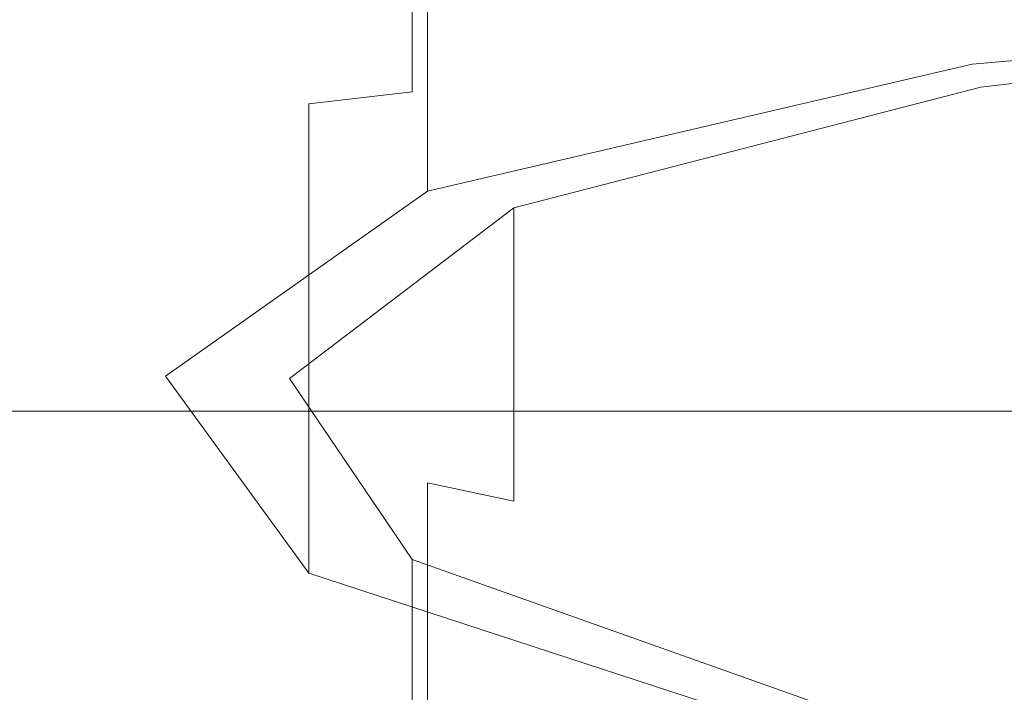
# Model space of a CAD drawing. Extents: x -150 to 145, y -231 to 29.
# Drawn here: x -6 to 0, y -142 to -137 of the extents above; entities that cross this region are included whole.
import ezdxf

# ---------------------------------------------------------------- set-up
doc = ezdxf.new("R2010")
doc.units = 0
doc.header["$LTSCALE"] = 500
doc.header["$MEASUREMENT"] = 0
doc.layers.add('CHROM', color=253, linetype='Continuous')
doc.layers.add('WAZ', color=253, linetype='Continuous')

msp = doc.modelspace()

# ---------------------------------------------------------------- linework, layer by layer
at = {"layer": 'CHROM', "lineweight": 0}
for points, invisible_edges in [([(-5.4808, -132.9664, 309.8708), (-6.4669, -132.9664, 310.4623), (-6.4723, -137.8883, 310.4543), (-5.4853, -137.8883, 309.8623)], 15), ([(-5.4808, -132.9664, 330.5379), (-5.4853, -137.8883, 330.5464), (-6.4723, -137.8883, 329.9543), (-6.4669, -132.9664, 329.9464)], 15), ([(-4.4417, -132.9664, 309.3786), (-5.4808, -132.9664, 309.8708), (-5.4853, -137.8883, 309.8623), (-4.4454, -137.8883, 309.3697)], 15), ([(-4.4417, -132.9664, 331.0301), (-4.4454, -137.8883, 331.039), (-5.4853, -137.8883, 330.5464), (-5.4808, -132.9664, 330.5379)], 15), ([(-4.4417, -132.9664, 331.0301), (-3.3589, -132.9664, 331.4168), (-3.3617, -137.8883, 331.426), (-4.4454, -137.8883, 331.039)], 15), ([(-4.4417, -132.9664, 309.3786), (-4.4454, -137.8883, 309.3697), (-3.3617, -137.8883, 308.9827), (-3.3589, -132.9664, 308.9919)], 15), ([(-3.3589, -132.9664, 308.9919), (-3.3617, -137.8883, 308.9827), (-2.2452, -137.8883, 308.7034), (-2.2433, -132.9664, 308.7129)], 15), ([(-3.3589, -132.9664, 331.4168), (-2.2433, -132.9664, 331.6958), (-2.2452, -137.8883, 331.7053), (-3.3617, -137.8883, 331.426)], 15), ([(-1.1059, -132.9664, 308.5437), (-2.2433, -132.9664, 308.7129), (-2.2452, -137.8883, 308.7034), (-1.1068, -137.8883, 308.5341)], 15), ([(-1.1059, -132.9664, 331.865), (-1.1068, -137.8883, 331.8745), (-2.2452, -137.8883, 331.7053), (-2.2433, -132.9664, 331.6958)], 15), ([(0.0425, -132.9664, 331.9221), (0.0425, -137.8883, 331.9317), (-1.1068, -137.8883, 331.8745), (-1.1059, -132.9664, 331.865)], 15), ([(0.0425, -132.9664, 308.4866), (-1.1059, -132.9664, 308.5437), (-1.1068, -137.8883, 308.5341), (0.0425, -137.8883, 308.477)], 15), ([(-6.3996, -134.3414, 308.1518), (-6.3946, -138.232, 308.1612), (-7.5438, -138.232, 308.8506), (-7.5497, -134.3414, 308.8418)], 15), ([(-6.3996, -134.3414, 332.2569), (-7.5497, -134.3414, 331.567), (-7.5438, -138.232, 331.558), (-6.3946, -138.232, 332.2475)], 15), ([(-5.1876, -134.3414, 332.831), (-6.3996, -134.3414, 332.2569), (-6.3946, -138.232, 332.2475), (-5.1835, -138.232, 332.8211)], 15), ([(-5.1876, -134.3414, 307.5777), (-5.1835, -138.232, 307.5876), (-6.3946, -138.232, 308.1612), (-6.3996, -134.3414, 308.1518)], 15), ([(-5.1876, -134.3414, 332.831), (-5.1835, -138.232, 332.8211), (-3.9216, -138.232, 333.2718), (-3.9247, -134.3414, 333.282)], 15), ([(-5.1876, -134.3414, 307.5777), (-3.9247, -134.3414, 307.1267), (-3.9216, -138.232, 307.1369), (-5.1835, -138.232, 307.5876)], 15), ([(-3.9247, -134.3414, 333.282), (-3.9216, -138.232, 333.2718), (-2.6215, -138.232, 333.597), (-2.6236, -134.3414, 333.6074)], 15), ([(-3.9247, -134.3414, 307.1267), (-2.6235, -134.3414, 306.8013), (-2.6215, -138.232, 306.8117), (-3.9216, -138.232, 307.1369)], 15), ([(-1.2969, -134.3414, 333.8047), (-2.6236, -134.3414, 333.6074), (-2.6215, -138.232, 333.597), (-1.2959, -138.232, 333.7941)], 15), ([(-1.2969, -134.3414, 306.604), (-1.2959, -138.232, 306.6146), (-2.6215, -138.232, 306.8117), (-2.6235, -134.3414, 306.8013)], 15), ([(0.0425, -134.3414, 333.8713), (-1.2969, -134.3414, 333.8047), (-1.2959, -138.232, 333.7941), (0.0425, -138.232, 333.8606)], 15), ([(0.0425, -134.3414, 306.5374), (0.0425, -138.232, 306.5481), (-1.2959, -138.232, 306.6146), (-1.2969, -134.3414, 306.604)], 15), ([(-5.499, -139.6539, 330.5719), (-6.4883, -139.6539, 329.9784), (-6.4723, -137.8883, 329.9543), (-5.4853, -137.8883, 330.5464)], 15), ([(-5.4989, -139.6539, 309.8368), (-5.4853, -137.8883, 309.8623), (-6.4723, -137.8883, 310.4543), (-6.4883, -139.6539, 310.4303)], 15), ([(-4.4564, -139.6539, 331.0657), (-5.499, -139.6539, 330.5719), (-5.4853, -137.8883, 330.5464), (-4.4454, -137.8883, 331.039)], 15), ([(-4.4564, -139.6539, 309.343), (-4.4454, -137.8883, 309.3697), (-5.4853, -137.8883, 309.8623), (-5.4989, -139.6539, 309.8368)], 15), ([(-4.4564, -139.6539, 309.343), (-3.3701, -139.6539, 308.955), (-3.3617, -137.8883, 308.9827), (-4.4454, -137.8883, 309.3697)], 15), ([(-4.4564, -139.6539, 331.0657), (-4.4454, -137.8883, 331.039), (-3.3617, -137.8883, 331.426), (-3.3701, -139.6539, 331.4537)], 15), ([(-3.3701, -139.6539, 308.955), (-2.2508, -139.6539, 308.675), (-2.2452, -137.8883, 308.7034), (-3.3617, -137.8883, 308.9827)], 15), ([(-3.3701, -139.6539, 331.4537), (-3.3617, -137.8883, 331.426), (-2.2452, -137.8883, 331.7053), (-2.2508, -139.6539, 331.7336)], 15), ([(-1.1096, -139.6539, 308.5054), (-1.1068, -137.8883, 308.5341), (-2.2452, -137.8883, 308.7034), (-2.2508, -139.6539, 308.675)], 15), ([(-1.1097, -139.6539, 331.9034), (-2.2508, -139.6539, 331.7336), (-2.2452, -137.8883, 331.7053), (-1.1068, -137.8883, 331.8745)], 15), ([(0.0425, -139.6539, 331.9606), (-1.1097, -139.6539, 331.9034), (-1.1068, -137.8883, 331.8745), (0.0425, -137.8883, 331.9317)], 15), ([(0.0425, -139.6539, 308.4481), (0.0425, -137.8883, 308.477), (-1.1068, -137.8883, 308.5341), (-1.1096, -139.6539, 308.5054)], 15), ([(-6.3794, -139.6539, 332.2192), (-6.3946, -138.232, 332.2475), (-7.5438, -138.232, 331.558), (-7.526, -139.6539, 331.5314)], 15), ([(-6.3794, -139.6539, 308.1895), (-7.526, -139.6539, 308.8772), (-7.5438, -138.232, 308.8506), (-6.3946, -138.232, 308.1612)], 15), ([(-5.1713, -139.6539, 332.7915), (-5.1835, -138.232, 332.8211), (-6.3946, -138.232, 332.2475), (-6.3794, -139.6539, 332.2192)], 15), ([(-5.1713, -139.6539, 307.6172), (-6.3794, -139.6539, 308.1895), (-6.3946, -138.232, 308.1612), (-5.1835, -138.232, 307.5876)], 15), ([(-5.1713, -139.6539, 332.7915), (-3.9123, -139.6539, 333.2411), (-3.9216, -138.232, 333.2718), (-5.1835, -138.232, 332.8211)], 15), ([(-5.1713, -139.6539, 307.6172), (-5.1835, -138.232, 307.5876), (-3.9216, -138.232, 307.1369), (-3.9123, -139.6539, 307.1675)], 15), ([(-3.9123, -139.6539, 307.1675), (-3.9216, -138.232, 307.1369), (-2.6215, -138.232, 306.8117), (-2.6152, -139.6539, 306.8431)], 15), ([(-3.9123, -139.6539, 333.2411), (-2.6152, -139.6539, 333.5656), (-2.6215, -138.232, 333.597), (-3.9216, -138.232, 333.2718)], 15), ([(-1.2927, -139.6539, 333.7622), (-1.2959, -138.232, 333.7941), (-2.6215, -138.232, 333.597), (-2.6152, -139.6539, 333.5656)], 15), ([(-1.2927, -139.6539, 306.6465), (-2.6152, -139.6539, 306.8431), (-2.6215, -138.232, 306.8117), (-1.2959, -138.232, 306.6146)], 15), ([(0.0425, -139.6539, 306.5801), (-1.2927, -139.6539, 306.6465), (-1.2959, -138.232, 306.6146), (0.0425, -138.232, 306.5481)], 15), ([(0.0425, -139.6539, 333.8286), (0.0425, -138.232, 333.8606), (-1.2959, -138.232, 333.7941), (-1.2927, -139.6539, 333.7622)], 15), ([(-6.3493, -139.8102, 308.246), (-7.4904, -139.8102, 308.9305), (-7.526, -139.6539, 308.8772), (-6.3794, -139.6539, 308.1895)], 14), ([(-6.3493, -139.8102, 332.1628), (-6.3794, -139.6539, 332.2192), (-7.526, -139.6539, 331.5314), (-7.4904, -139.8102, 331.4782)], 7), ([(-5.5262, -139.8102, 330.6229), (-6.5204, -139.8102, 330.0265), (-6.4883, -139.6539, 329.9784), (-5.499, -139.6539, 330.5719)], 15), ([(-5.5262, -139.8102, 309.7858), (-5.4989, -139.6539, 309.8368), (-6.4883, -139.6539, 310.4303), (-6.5204, -139.8102, 310.3822)], 15), ([(-5.1468, -139.8102, 307.6763), (-6.3493, -139.8102, 308.246), (-6.3794, -139.6539, 308.1895), (-5.1713, -139.6539, 307.6172)], 14), ([(-5.1468, -139.8102, 332.7324), (-5.1713, -139.6539, 332.7915), (-6.3794, -139.6539, 332.2192), (-6.3493, -139.8102, 332.1628)], 15), ([(-4.4786, -139.8102, 331.1191), (-5.5262, -139.8102, 330.6229), (-5.499, -139.6539, 330.5719), (-4.4564, -139.6539, 331.0657)], 15), ([(-4.4786, -139.8102, 309.2896), (-4.4564, -139.6539, 309.343), (-5.4989, -139.6539, 309.8368), (-5.5262, -139.8102, 309.7858)], 15), ([(-5.1468, -139.8102, 332.7324), (-3.8937, -139.8102, 333.1799), (-3.9123, -139.6539, 333.2411), (-5.1713, -139.6539, 332.7915)], 15), ([(-5.1468, -139.8102, 307.6763), (-5.1713, -139.6539, 307.6172), (-3.9123, -139.6539, 307.1675), (-3.8937, -139.8102, 307.2288)], 15), ([(-4.4786, -139.8102, 331.1191), (-4.4564, -139.6539, 331.0657), (-3.3701, -139.6539, 331.4537), (-3.3869, -139.8102, 331.509)], 15), ([(-4.4786, -139.8102, 309.2896), (-3.3868, -139.8102, 308.8997), (-3.3701, -139.6539, 308.955), (-4.4564, -139.6539, 309.343)], 15), ([(-3.8937, -139.8102, 307.2288), (-3.9123, -139.6539, 307.1675), (-2.6152, -139.6539, 306.8431), (-2.6027, -139.8102, 306.9059)], 7), ([(-3.8937, -139.8102, 333.1799), (-2.6027, -139.8102, 333.5027), (-2.6152, -139.6539, 333.5656), (-3.9123, -139.6539, 333.2411)], 14), ([(-3.3869, -139.8102, 331.509), (-3.3701, -139.6539, 331.4537), (-2.2508, -139.6539, 331.7336), (-2.2621, -139.8102, 331.7903)], 15), ([(-3.3868, -139.8102, 308.8997), (-2.2621, -139.8102, 308.6184), (-2.2508, -139.6539, 308.675), (-3.3701, -139.6539, 308.955)], 15), ([(-1.2864, -139.8102, 333.6985), (-1.2927, -139.6539, 333.7622), (-2.6152, -139.6539, 333.5656), (-2.6027, -139.8102, 333.5027)], 15), ([(-1.2864, -139.8102, 306.7102), (-2.6027, -139.8102, 306.9059), (-2.6152, -139.6539, 306.8431), (-1.2927, -139.6539, 306.6465)], 14), ([(-1.1153, -139.8102, 331.9608), (-2.2621, -139.8102, 331.7903), (-2.2508, -139.6539, 331.7336), (-1.1097, -139.6539, 331.9034)], 14), ([(-1.1153, -139.8102, 308.4478), (-1.1096, -139.6539, 308.5054), (-2.2508, -139.6539, 308.675), (-2.2621, -139.8102, 308.6184)], 15), ([(0.0425, -139.8102, 333.7646), (0.0425, -139.6539, 333.8286), (-1.2927, -139.6539, 333.7622), (-1.2864, -139.8102, 333.6985)], 7), ([(0.0425, -139.8102, 306.6441), (-1.2864, -139.8102, 306.7102), (-1.2927, -139.6539, 306.6465), (0.0425, -139.6539, 306.5801)], 15), ([(0.0425, -139.8102, 332.0184), (-1.1153, -139.8102, 331.9608), (-1.1097, -139.6539, 331.9034), (0.0425, -139.6539, 331.9606)], 15), ([(0.0425, -139.8102, 308.3903), (0.0425, -139.6539, 308.4481), (-1.1096, -139.6539, 308.5054), (-1.1153, -139.8102, 308.4478)], 15), ([(-6.3493, -139.8102, 332.1628), (-7.4904, -139.8102, 331.4782), (-7.4311, -139.9039, 331.3894), (-6.2989, -139.9039, 332.0686)], 15), ([(-6.3493, -139.8102, 308.246), (-6.2989, -139.9039, 308.3401), (-7.4311, -139.9039, 309.0193), (-7.4904, -139.8102, 308.9305)], 15), ([(-5.5262, -139.8102, 330.6229), (-5.5716, -139.9039, 330.7079), (-6.574, -139.9039, 330.1066), (-6.5204, -139.8102, 330.0265)], 7), ([(-5.5262, -139.8102, 309.7858), (-6.5204, -139.8102, 310.3822), (-6.574, -139.9039, 310.3021), (-5.5716, -139.9039, 309.7008)], 14), ([(-5.1468, -139.8102, 332.7324), (-6.3493, -139.8102, 332.1628), (-6.2989, -139.9039, 332.0686), (-5.1059, -139.9039, 332.6337)], 14), ([(-5.1468, -139.8102, 307.6763), (-5.1059, -139.9039, 307.775), (-6.2989, -139.9039, 308.3401), (-6.3493, -139.8102, 308.246)], 15), ([(-4.4786, -139.8102, 309.2896), (-5.5262, -139.8102, 309.7858), (-5.5716, -139.9039, 309.7008), (-4.5154, -139.9039, 309.2005)], 14), ([(-4.4786, -139.8102, 331.1191), (-4.5154, -139.9039, 331.2082), (-5.5716, -139.9039, 330.7079), (-5.5262, -139.8102, 330.6229)], 7), ([(-5.1468, -139.8102, 332.7324), (-5.1059, -139.9039, 332.6337), (-3.8627, -139.9039, 333.0777), (-3.8937, -139.8102, 333.1799)], 7), ([(-5.1468, -139.8102, 307.6763), (-3.8937, -139.8102, 307.2288), (-3.8627, -139.9039, 307.331), (-5.1059, -139.9039, 307.775)], 14), ([(-4.4786, -139.8102, 309.2896), (-4.5154, -139.9039, 309.2005), (-3.4148, -139.9039, 308.8075), (-3.3868, -139.8102, 308.8997)], 7), ([(-4.4786, -139.8102, 331.1191), (-3.3869, -139.8102, 331.509), (-3.4148, -139.9039, 331.6012), (-4.5154, -139.9039, 331.2082)], 14), ([(-3.8937, -139.8102, 307.2288), (-2.6027, -139.8102, 306.9059), (-2.5819, -139.9039, 307.0107), (-3.8627, -139.9039, 307.331)], 15), ([(-3.8937, -139.8102, 333.1799), (-3.8627, -139.9039, 333.0777), (-2.5819, -139.9039, 333.398), (-2.6027, -139.8102, 333.5027)], 15), ([(-3.3868, -139.8102, 308.8997), (-3.4148, -139.9039, 308.8075), (-2.2809, -139.9039, 308.5239), (-2.2621, -139.8102, 308.6184)], 7), ([(-3.3869, -139.8102, 331.509), (-2.2621, -139.8102, 331.7903), (-2.2809, -139.9039, 331.8848), (-3.4148, -139.9039, 331.6012)], 14), ([(-1.2864, -139.8102, 333.6985), (-2.6027, -139.8102, 333.5027), (-2.5819, -139.9039, 333.398), (-1.276, -139.9039, 333.5922)], 14), ([(-1.2864, -139.8102, 306.7102), (-1.276, -139.9039, 306.8165), (-2.5819, -139.9039, 307.0107), (-2.6027, -139.8102, 306.9059)], 15), ([(-1.1153, -139.8102, 331.9608), (-1.1248, -139.9039, 332.0568), (-2.2809, -139.9039, 331.8848), (-2.2621, -139.8102, 331.7903)], 15), ([(-1.1153, -139.8102, 308.4478), (-2.2621, -139.8102, 308.6184), (-2.2809, -139.9039, 308.5239), (-1.1247, -139.9039, 308.352)], 14), ([(0.0425, -139.8102, 306.6441), (0.0425, -139.9039, 306.7509), (-1.276, -139.9039, 306.8165), (-1.2864, -139.8102, 306.7102)], 7), ([(0.0425, -139.8102, 333.7646), (-1.2864, -139.8102, 333.6985), (-1.276, -139.9039, 333.5922), (0.0425, -139.9039, 333.6578)], 15), ([(0.0425, -139.8102, 332.0184), (0.0425, -139.9039, 332.1147), (-1.1248, -139.9039, 332.0568), (-1.1153, -139.8102, 331.9608)], 7), ([(0.0425, -139.8102, 308.3903), (-1.1153, -139.8102, 308.4478), (-1.1247, -139.9039, 308.352), (0.0425, -139.9039, 308.2939)], 14), ([(-6.2989, -139.9039, 308.3401), (-6.2337, -139.9508, 308.4621), (-7.3543, -139.9508, 309.1342), (-7.4311, -139.9039, 309.0193)], 15), ([(-6.2989, -139.9039, 332.0686), (-7.4311, -139.9039, 331.3894), (-7.3543, -139.9508, 331.2744), (-6.2337, -139.9508, 331.9466)], 15), ([(-6.159, -139.9664, 308.6019), (-7.2662, -139.9664, 309.2661), (-7.3543, -139.9508, 309.1342), (-6.2337, -139.9508, 308.4621)], 15), ([(-6.159, -139.9664, 331.8068), (-6.2337, -139.9508, 331.9466), (-7.3543, -139.9508, 331.2744), (-7.2662, -139.9664, 331.1426)], 15), ([(-5.6998, -139.9664, 309.4611), (-5.6309, -139.9508, 309.5899), (-6.6438, -139.9508, 310.1975), (-6.725, -139.9664, 310.0761)], 15), ([(-5.6998, -139.9664, 330.9476), (-6.725, -139.9664, 330.3326), (-6.6438, -139.9508, 330.2112), (-5.6309, -139.9508, 330.8188)], 15), ([(-5.5716, -139.9039, 309.7008), (-6.574, -139.9039, 310.3021), (-6.6438, -139.9508, 310.1975), (-5.6309, -139.9508, 309.5899)], 15), ([(-5.5716, -139.9039, 330.7079), (-5.6309, -139.9508, 330.8188), (-6.6438, -139.9508, 330.2112), (-6.574, -139.9039, 330.1066)], 15), ([(-5.1059, -139.9039, 332.6337), (-6.2989, -139.9039, 332.0686), (-6.2337, -139.9508, 331.9466), (-5.053, -139.9508, 332.506)], 15), ([(-5.1059, -139.9039, 307.775), (-5.053, -139.9508, 307.9027), (-6.2337, -139.9508, 308.4621), (-6.2989, -139.9039, 308.3401)], 15), ([(-4.9923, -139.9664, 308.0492), (-6.159, -139.9664, 308.6019), (-6.2337, -139.9508, 308.4621), (-5.053, -139.9508, 307.9027)], 15), ([(-4.9923, -139.9664, 332.3595), (-5.053, -139.9508, 332.506), (-6.2337, -139.9508, 331.9466), (-6.159, -139.9664, 331.8068)], 15), ([(-4.6195, -139.9664, 308.9494), (-4.5636, -139.9508, 309.0843), (-5.6309, -139.9508, 309.5899), (-5.6998, -139.9664, 309.4611)], 15), ([(-4.6195, -139.9664, 331.4593), (-5.6998, -139.9664, 330.9476), (-5.6309, -139.9508, 330.8188), (-4.5636, -139.9508, 331.3244)], 15), ([(-4.5154, -139.9039, 331.2082), (-4.5636, -139.9508, 331.3244), (-5.6309, -139.9508, 330.8188), (-5.5716, -139.9039, 330.7079)], 15), ([(-4.5154, -139.9039, 309.2005), (-5.5716, -139.9039, 309.7008), (-5.6309, -139.9508, 309.5899), (-4.5636, -139.9508, 309.0843)], 15), ([(-3.8226, -139.9508, 332.9454), (-3.8627, -139.9039, 333.0777), (-5.1059, -139.9039, 332.6337), (-5.053, -139.9508, 332.506)], 15), ([(-5.1059, -139.9039, 307.775), (-3.8627, -139.9039, 307.331), (-3.8226, -139.9508, 307.4633), (-5.053, -139.9508, 307.9027)], 15), ([(-4.9923, -139.9664, 332.3595), (-3.7766, -139.9664, 332.7936), (-3.8226, -139.9508, 332.9454), (-5.053, -139.9508, 332.506)], 15), ([(-4.9923, -139.9664, 308.0492), (-5.053, -139.9508, 307.9027), (-3.8226, -139.9508, 307.4633), (-3.7766, -139.9664, 307.6151)], 15), ([(-4.6195, -139.9664, 308.9494), (-3.4937, -139.9664, 308.5474), (-3.4513, -139.9508, 308.6871), (-4.5636, -139.9508, 309.0843)], 15), ([(-4.6195, -139.9664, 331.4593), (-4.5636, -139.9508, 331.3244), (-3.4513, -139.9508, 331.7216), (-3.4937, -139.9664, 331.8614)], 15), ([(-4.5154, -139.9039, 331.2082), (-3.4148, -139.9039, 331.6012), (-3.4513, -139.9508, 331.7216), (-4.5636, -139.9508, 331.3244)], 15), ([(-4.5154, -139.9039, 309.2005), (-4.5636, -139.9508, 309.0843), (-3.4513, -139.9508, 308.6871), (-3.4148, -139.9039, 308.8075)], 15), ([(-3.8627, -139.9039, 307.331), (-2.5819, -139.9039, 307.0107), (-2.5549, -139.9508, 307.1463), (-3.8226, -139.9508, 307.4633)], 15), ([(-3.8627, -139.9039, 333.0777), (-3.8226, -139.9508, 332.9454), (-2.5549, -139.9508, 333.2624), (-2.5819, -139.9039, 333.398)], 15), ([(-3.7766, -139.9664, 332.7936), (-2.524, -139.9664, 333.1069), (-2.5549, -139.9508, 333.2624), (-3.8226, -139.9508, 332.9454)], 15), ([(-3.7766, -139.9664, 307.6151), (-3.8226, -139.9508, 307.4633), (-2.5549, -139.9508, 307.1463), (-2.524, -139.9664, 307.3018)], 15), ([(-3.4937, -139.9664, 331.8614), (-3.4513, -139.9508, 331.7216), (-2.3054, -139.9508, 332.0082), (-2.3339, -139.9664, 332.1514)], 15), ([(-3.4937, -139.9664, 308.5474), (-2.3339, -139.9664, 308.2573), (-2.3054, -139.9508, 308.4005), (-3.4513, -139.9508, 308.6871)], 15), ([(-3.4148, -139.9039, 308.8075), (-3.4513, -139.9508, 308.6871), (-2.3054, -139.9508, 308.4005), (-2.2809, -139.9039, 308.5239)], 15), ([(-3.4148, -139.9039, 331.6012), (-2.2809, -139.9039, 331.8848), (-2.3054, -139.9508, 332.0082), (-3.4513, -139.9508, 331.7216)], 15), ([(-1.276, -139.9039, 306.8165), (-1.2624, -139.9508, 306.9541), (-2.5549, -139.9508, 307.1463), (-2.5819, -139.9039, 307.0107)], 15), ([(-1.276, -139.9039, 333.5922), (-2.5819, -139.9039, 333.398), (-2.5549, -139.9508, 333.2624), (-1.2624, -139.9508, 333.4546)], 15), ([(-1.2469, -139.9664, 307.1118), (-2.524, -139.9664, 307.3018), (-2.5549, -139.9508, 307.1463), (-1.2624, -139.9508, 306.9541)], 15), ([(-1.2469, -139.9664, 333.2968), (-1.2624, -139.9508, 333.4546), (-2.5549, -139.9508, 333.2624), (-2.524, -139.9664, 333.1069)], 15), ([(-1.1514, -139.9664, 308.0815), (-1.1371, -139.9508, 308.2268), (-2.3054, -139.9508, 308.4005), (-2.3339, -139.9664, 308.2573)], 15), ([(-1.1514, -139.9664, 332.3272), (-2.3339, -139.9664, 332.1514), (-2.3054, -139.9508, 332.0082), (-1.1371, -139.9508, 332.1819)], 15), ([(-1.1248, -139.9039, 332.0568), (-1.1371, -139.9508, 332.1819), (-2.3054, -139.9508, 332.0082), (-2.2809, -139.9039, 331.8848)], 15), ([(-1.1247, -139.9039, 308.352), (-2.2809, -139.9039, 308.5239), (-2.3054, -139.9508, 308.4005), (-1.1371, -139.9508, 308.2268)], 15), ([(0.0425, -139.9039, 333.6578), (-1.276, -139.9039, 333.5922), (-1.2624, -139.9508, 333.4546), (0.0425, -139.9508, 333.5195)], 15), ([(0.0425, -139.9039, 306.7509), (0.0425, -139.9508, 306.8892), (-1.2624, -139.9508, 306.9541), (-1.276, -139.9039, 306.8165)], 15), ([(0.0425, -139.9664, 333.3609), (0.0425, -139.9508, 333.5195), (-1.2624, -139.9508, 333.4546), (-1.2469, -139.9664, 333.2968)], 15), ([(0.0425, -139.9664, 307.0478), (-1.2469, -139.9664, 307.1118), (-1.2624, -139.9508, 306.9541), (0.0425, -139.9508, 306.8892)], 15), ([(0.0425, -139.9664, 308.0221), (0.0425, -139.9508, 308.1681), (-1.1371, -139.9508, 308.2268), (-1.1514, -139.9664, 308.0815)], 15), ([(0.0425, -139.9664, 332.3866), (-1.1514, -139.9664, 332.3272), (-1.1371, -139.9508, 332.1819), (0.0425, -139.9508, 332.2406)], 15), ([(0.0425, -139.9039, 332.1147), (0.0425, -139.9508, 332.2406), (-1.1371, -139.9508, 332.1819), (-1.1248, -139.9039, 332.0568)], 15), ([(0.0425, -139.9039, 308.2939), (-1.1247, -139.9039, 308.352), (-1.1371, -139.9508, 308.2268), (0.0425, -139.9508, 308.1681)], 15), ([(-6.08, -139.9664, 308.7497), (-7.1731, -139.9664, 309.4055), (-7.2662, -139.9664, 309.2661), (-6.159, -139.9664, 308.6019)], 15), ([(-6.08, -139.9664, 331.659), (-6.159, -139.9664, 331.8068), (-7.2662, -139.9664, 331.1426), (-7.1731, -139.9664, 331.0032)], 15), ([(-6.08, -139.9664, 331.659), (-7.1731, -139.9664, 331.0032), (-7.0812, -139.9664, 330.8657), (-6.002, -139.9664, 331.5131)], 15), ([(-6.08, -139.9664, 308.7497), (-6.002, -139.9664, 308.8957), (-7.0812, -139.9664, 309.543), (-7.1731, -139.9664, 309.4055)], 15), ([(-6.002, -139.9664, 331.5131), (-7.0812, -139.9664, 330.8657), (-6.9904, -139.9664, 330.7298), (-5.925, -139.9664, 331.3689)], 15), ([(-6.002, -139.9664, 308.8957), (-5.925, -139.9664, 309.0398), (-6.9904, -139.9664, 309.6789), (-7.0812, -139.9664, 309.543)], 15), ([(-5.8489, -139.9664, 309.182), (-6.9008, -139.9664, 309.813), (-6.9904, -139.9664, 309.6789), (-5.925, -139.9664, 309.0398)], 15), ([(-5.8489, -139.9664, 331.2267), (-5.925, -139.9664, 331.3689), (-6.9904, -139.9664, 330.7298), (-6.9008, -139.9664, 330.5957)], 15), ([(-5.7739, -139.9664, 331.0862), (-5.8489, -139.9664, 331.2267), (-6.9008, -139.9664, 330.5957), (-6.8123, -139.9664, 330.4633)], 15), ([(-5.7739, -139.9664, 309.3224), (-6.8123, -139.9664, 309.9453), (-6.9008, -139.9664, 309.813), (-5.8489, -139.9664, 309.182)], 15), ([(-5.7739, -139.9664, 331.0862), (-6.8123, -139.9664, 330.4633), (-6.725, -139.9664, 330.3326), (-5.6998, -139.9664, 330.9476)], 15), ([(-5.7739, -139.9664, 309.3224), (-5.6998, -139.9664, 309.4611), (-6.725, -139.9664, 310.0761), (-6.8123, -139.9664, 309.9453)], 15), ([(-4.9282, -139.9664, 332.2046), (-4.9923, -139.9664, 332.3595), (-6.159, -139.9664, 331.8068), (-6.08, -139.9664, 331.659)], 15), ([(-4.9282, -139.9664, 308.2041), (-6.08, -139.9664, 308.7497), (-6.159, -139.9664, 308.6019), (-4.9923, -139.9664, 308.0492)], 15), ([(-4.9282, -139.9664, 308.2041), (-4.8648, -139.9664, 308.357), (-6.002, -139.9664, 308.8957), (-6.08, -139.9664, 308.7497)], 15), ([(-4.9282, -139.9664, 332.2046), (-6.08, -139.9664, 331.659), (-6.002, -139.9664, 331.5131), (-4.8648, -139.9664, 332.0517)], 15), ([(-4.8648, -139.9664, 332.0517), (-6.002, -139.9664, 331.5131), (-5.925, -139.9664, 331.3689), (-4.8023, -139.9664, 331.9008)], 15), ([(-4.8648, -139.9664, 308.357), (-4.8023, -139.9664, 308.5079), (-5.925, -139.9664, 309.0398), (-6.002, -139.9664, 308.8957)], 15), ([(-4.7406, -139.9664, 331.7517), (-4.8023, -139.9664, 331.9008), (-5.925, -139.9664, 331.3689), (-5.8489, -139.9664, 331.2267)], 15), ([(-4.7406, -139.9664, 308.657), (-5.8489, -139.9664, 309.182), (-5.925, -139.9664, 309.0398), (-4.8023, -139.9664, 308.5079)], 15), ([(-4.6796, -139.9664, 331.6046), (-4.7406, -139.9664, 331.7517), (-5.8489, -139.9664, 331.2267), (-5.7739, -139.9664, 331.0862)], 15), ([(-4.6796, -139.9664, 308.8041), (-5.7739, -139.9664, 309.3224), (-5.8489, -139.9664, 309.182), (-4.7406, -139.9664, 308.657)], 15), ([(-4.6796, -139.9664, 331.6046), (-5.7739, -139.9664, 331.0862), (-5.6998, -139.9664, 330.9476), (-4.6195, -139.9664, 331.4593)], 15), ([(-4.6796, -139.9664, 308.8041), (-4.6195, -139.9664, 308.9494), (-5.6998, -139.9664, 309.4611), (-5.7739, -139.9664, 309.3224)], 15), ([(-4.9282, -139.9664, 332.2046), (-3.7279, -139.9664, 332.6332), (-3.7766, -139.9664, 332.7936), (-4.9923, -139.9664, 332.3595)], 15), ([(-4.9282, -139.9664, 308.2041), (-4.9923, -139.9664, 308.0492), (-3.7766, -139.9664, 307.6151), (-3.7279, -139.9664, 307.7755)], 15), ([(-4.9282, -139.9664, 332.2046), (-4.8648, -139.9664, 332.0517), (-3.6799, -139.9664, 332.4749), (-3.7279, -139.9664, 332.6332)], 15), ([(-4.9282, -139.9664, 308.2041), (-3.7279, -139.9664, 307.7755), (-3.6799, -139.9664, 307.9338), (-4.8648, -139.9664, 308.357)], 15), ([(-4.8648, -139.9664, 308.357), (-3.6799, -139.9664, 307.9338), (-3.6324, -139.9664, 308.0901), (-4.8023, -139.9664, 308.5079)], 15), ([(-4.8648, -139.9664, 332.0517), (-4.8023, -139.9664, 331.9008), (-3.6324, -139.9664, 332.3185), (-3.6799, -139.9664, 332.4749)], 15), ([(-4.7406, -139.9664, 308.657), (-4.8023, -139.9664, 308.5079), (-3.6324, -139.9664, 308.0901), (-3.5856, -139.9664, 308.2445)], 15), ([(-4.7406, -139.9664, 331.7517), (-3.5856, -139.9664, 332.1642), (-3.6324, -139.9664, 332.3185), (-4.8023, -139.9664, 331.9008)], 15), ([(-4.6796, -139.9664, 308.8041), (-4.7406, -139.9664, 308.657), (-3.5856, -139.9664, 308.2445), (-3.5394, -139.9664, 308.3969)], 15), ([(-4.6796, -139.9664, 331.6046), (-3.5394, -139.9664, 332.0117), (-3.5856, -139.9664, 332.1642), (-4.7406, -139.9664, 331.7517)], 15), ([(-4.6796, -139.9664, 308.8041), (-3.5394, -139.9664, 308.3969), (-3.4937, -139.9664, 308.5474), (-4.6195, -139.9664, 308.9494)], 15), ([(-4.6796, -139.9664, 331.6046), (-4.6195, -139.9664, 331.4593), (-3.4937, -139.9664, 331.8614), (-3.5394, -139.9664, 332.0117)], 15), ([(-3.7279, -139.9664, 332.6332), (-2.4913, -139.9664, 332.9425), (-2.524, -139.9664, 333.1069), (-3.7766, -139.9664, 332.7936)], 15), ([(-3.7279, -139.9664, 307.7755), (-3.7766, -139.9664, 307.6151), (-2.524, -139.9664, 307.3018), (-2.4913, -139.9664, 307.4662)], 15), ([(-3.7279, -139.9664, 332.6332), (-3.6799, -139.9664, 332.4749), (-2.459, -139.9664, 332.7802), (-2.4913, -139.9664, 332.9425)], 15), ([(-3.7279, -139.9664, 307.7755), (-2.4913, -139.9664, 307.4662), (-2.459, -139.9664, 307.6285), (-3.6799, -139.9664, 307.9338)], 15), ([(-3.6799, -139.9664, 332.4749), (-3.6324, -139.9664, 332.3185), (-2.4271, -139.9664, 332.62), (-2.459, -139.9664, 332.7802)], 15), ([(-3.6799, -139.9664, 307.9338), (-2.459, -139.9664, 307.6285), (-2.4271, -139.9664, 307.7887), (-3.6324, -139.9664, 308.0901)], 15), ([(-3.5856, -139.9664, 308.2445), (-3.6324, -139.9664, 308.0901), (-2.4271, -139.9664, 307.7887), (-2.3957, -139.9664, 307.9469)], 15), ([(-3.5856, -139.9664, 332.1642), (-2.3957, -139.9664, 332.4618), (-2.4271, -139.9664, 332.62), (-3.6324, -139.9664, 332.3185)], 15), ([(-3.5394, -139.9664, 332.0117), (-2.3646, -139.9664, 332.3056), (-2.3957, -139.9664, 332.4618), (-3.5856, -139.9664, 332.1642)], 15), ([(-3.5394, -139.9664, 308.3969), (-3.5856, -139.9664, 308.2445), (-2.3957, -139.9664, 307.9469), (-2.3646, -139.9664, 308.1031)], 15), ([(-3.5394, -139.9664, 332.0117), (-3.4937, -139.9664, 331.8614), (-2.3339, -139.9664, 332.1514), (-2.3646, -139.9664, 332.3056)], 15), ([(-3.5394, -139.9664, 308.3969), (-2.3646, -139.9664, 308.1031), (-2.3339, -139.9664, 308.2573), (-3.4937, -139.9664, 308.5474)], 15), ([(-1.2305, -139.9664, 333.13), (-1.2469, -139.9664, 333.2968), (-2.524, -139.9664, 333.1069), (-2.4913, -139.9664, 332.9425)], 15), ([(-1.2305, -139.9664, 307.2787), (-2.4913, -139.9664, 307.4662), (-2.524, -139.9664, 307.3018), (-1.2469, -139.9664, 307.1118)], 15), ([(-1.2305, -139.9664, 307.2787), (-1.2142, -139.9664, 307.4434), (-2.459, -139.9664, 307.6285), (-2.4913, -139.9664, 307.4662)], 15), ([(-1.2305, -139.9664, 333.13), (-2.4913, -139.9664, 332.9425), (-2.459, -139.9664, 332.7802), (-1.2142, -139.9664, 332.9653)], 15), ([(-1.2142, -139.9664, 332.9653), (-2.459, -139.9664, 332.7802), (-2.4271, -139.9664, 332.62), (-1.1982, -139.9664, 332.8027)], 15), ([(-1.2142, -139.9664, 307.4434), (-1.1982, -139.9664, 307.606), (-2.4271, -139.9664, 307.7887), (-2.459, -139.9664, 307.6285)], 15), ([(-1.1824, -139.9664, 307.7665), (-2.3957, -139.9664, 307.9469), (-2.4271, -139.9664, 307.7887), (-1.1982, -139.9664, 307.606)], 15), ([(-1.1824, -139.9664, 332.6422), (-1.1982, -139.9664, 332.8027), (-2.4271, -139.9664, 332.62), (-2.3957, -139.9664, 332.4618)], 15), ([(-1.1668, -139.9664, 332.4837), (-1.1824, -139.9664, 332.6422), (-2.3957, -139.9664, 332.4618), (-2.3646, -139.9664, 332.3056)], 15), ([(-1.1668, -139.9664, 307.925), (-2.3646, -139.9664, 308.1031), (-2.3957, -139.9664, 307.9469), (-1.1824, -139.9664, 307.7665)], 15), ([(-1.1668, -139.9664, 332.4837), (-2.3646, -139.9664, 332.3056), (-2.3339, -139.9664, 332.1514), (-1.1514, -139.9664, 332.3272)], 15), ([(-1.1668, -139.9664, 307.925), (-1.1514, -139.9664, 308.0815), (-2.3339, -139.9664, 308.2573), (-2.3646, -139.9664, 308.1031)], 15), ([(0.0425, -139.9664, 333.1933), (0.0425, -139.9664, 333.3609), (-1.2469, -139.9664, 333.2968), (-1.2305, -139.9664, 333.13)], 15), ([(0.0425, -139.9664, 307.2154), (-1.2305, -139.9664, 307.2787), (-1.2469, -139.9664, 307.1118), (0.0425, -139.9664, 307.0478)], 15), ([(0.0425, -139.9664, 333.1933), (-1.2305, -139.9664, 333.13), (-1.2142, -139.9664, 332.9653), (0.0425, -139.9664, 333.0278)], 15), ([(0.0425, -139.9664, 307.2154), (0.0425, -139.9664, 307.3809), (-1.2142, -139.9664, 307.4434), (-1.2305, -139.9664, 307.2787)], 15), ([(0.0425, -139.9664, 333.0278), (-1.2142, -139.9664, 332.9653), (-1.1982, -139.9664, 332.8027), (0.0425, -139.9664, 332.8644)], 15), ([(0.0425, -139.9664, 307.3809), (0.0425, -139.9664, 307.5443), (-1.1982, -139.9664, 307.606), (-1.2142, -139.9664, 307.4434)], 15), ([(0.0425, -139.9664, 307.7056), (-1.1824, -139.9664, 307.7665), (-1.1982, -139.9664, 307.606), (0.0425, -139.9664, 307.5443)], 15), ([(0.0425, -139.9664, 332.7031), (0.0425, -139.9664, 332.8644), (-1.1982, -139.9664, 332.8027), (-1.1824, -139.9664, 332.6422)], 15), ([(0.0425, -139.9664, 332.5439), (0.0425, -139.9664, 332.7031), (-1.1824, -139.9664, 332.6422), (-1.1668, -139.9664, 332.4837)], 15), ([(0.0425, -139.9664, 307.8648), (-1.1668, -139.9664, 307.925), (-1.1824, -139.9664, 307.7665), (0.0425, -139.9664, 307.7056)], 15), ([(0.0425, -139.9664, 307.8648), (0.0425, -139.9664, 308.0221), (-1.1514, -139.9664, 308.0815), (-1.1668, -139.9664, 307.925)], 15), ([(0.0425, -139.9664, 332.5439), (-1.1668, -139.9664, 332.4837), (-1.1514, -139.9664, 332.3272), (0.0425, -139.9664, 332.3866)], 15)]:
    msp.add_3dface(points, dxfattribs=dict(at, invisible_edges=invisible_edges))
at = {"layer": 'WAZ', "lineweight": 0}
for points, invisible_edges in [([(-0.3153, -137.3166, 314.9117), (-0.3153, -135.064, 315.2722), (3.3633, -134.7098, 316.4026), (3.3633, -136.9808, 316.0384)], 11), ([(-3.9116, -137.5698, 323.2356), (-3.9116, -136.032, 323.483), (-4.7013, -134.9756, 320.4276), (-4.7013, -136.4779, 320.1861)], 15), ([(-3.8146, -138.1274, 316.354), (-3.8146, -135.8478, 316.719), (-0.3153, -135.064, 315.2722), (-0.3153, -137.3166, 314.9117)], 15), ([(-5.4971, -139.3076, 319.646), (-5.4972, -136.9683, 320.0216), (-3.8146, -135.8478, 316.719), (-3.8146, -138.1274, 316.354)], 11), ([(-1.2599, -138.4668, 325.0475), (-1.2599, -136.9076, 325.2988), (-3.9116, -136.032, 323.483), (-3.9116, -137.5698, 323.2356)], 11), ([(-3.9116, -137.7594, 323.2051), (-3.9116, -137.5698, 323.2356), (-4.7013, -136.4779, 320.1861), (-4.7013, -136.663, 320.1563)], 15), ([(-3.9116, -137.7594, 323.2051), (-4.7013, -136.663, 320.1563), (-5.4972, -136.6486, 320.0729), (-4.5757, -137.8369, 323.645)], 15), ([(-4.5757, -138.1653, 323.5921), (-4.5757, -137.8369, 323.645), (-5.4972, -136.6486, 320.0729), (-5.4972, -136.9683, 320.0216)], 15), ([(2.0132, -137.4341, 324.9864), (2.0132, -137.1535, 325.0316), (-1.2599, -136.6264, 325.344), (-1.2599, -136.9076, 325.2988)], 12), ([(2.0132, -138.9908, 324.7355), (2.0132, -137.4341, 324.9864), (-1.2599, -136.9076, 325.2988), (-1.2599, -138.4668, 325.0475)], 15), ([(-4.5757, -140.5689, 323.2021), (-4.5757, -138.1653, 323.5921), (-5.4972, -136.9683, 320.0216), (-5.4971, -139.3076, 319.646)], 14), ([(-0.3153, -137.5825, 314.8693), (-0.3153, -137.3166, 314.9117), (3.3633, -136.9808, 316.0384), (3.3633, -137.2488, 315.9956)], 15), ([(-0.2605, -137.7287, 315.6542), (-0.3153, -137.5825, 314.8693), (3.3633, -137.2488, 315.9956), (2.8921, -137.3648, 316.632)], 13), ([(-3.8146, -138.3965, 316.311), (-3.8146, -138.1274, 316.354), (-0.3153, -137.3166, 314.9117), (-0.3153, -137.5825, 314.8693)], 14), ([(-0.2605, -137.9909, 315.6123), (-0.2605, -137.7287, 315.6542), (2.8921, -137.3648, 316.632), (2.8921, -137.6288, 316.5898)], 13), ([(-1.2599, -138.659, 325.0166), (-1.2599, -138.4668, 325.0475), (-3.9116, -137.5698, 323.2356), (-3.9116, -137.7594, 323.2051)], 11), ([(-3.2593, -138.5044, 316.8773), (-3.8146, -138.3965, 316.311), (-0.3153, -137.5825, 314.8693), (-0.2605, -137.7287, 315.6542)], 5), ([(-0.2605, -139.4314, 315.3481), (-0.2605, -137.9909, 315.6123), (2.8921, -137.6288, 316.5898), (2.8921, -139.0935, 316.3557)], 15), ([(-3.2593, -138.7694, 316.8349), (-3.2593, -138.5044, 316.8773), (-0.2605, -137.7287, 315.6542), (-0.2605, -137.9909, 315.6123)], 14), ([(-1.2599, -138.659, 325.0166), (-3.9116, -137.7594, 323.2051), (-4.5757, -137.8369, 323.645), (-1.4814, -138.7955, 325.7734)], 13), ([(-1.4814, -139.1293, 325.7195), (-1.4814, -138.7955, 325.7734), (-4.5757, -137.8369, 323.645), (-4.5757, -138.1653, 323.5921)], 11), ([(-3.2594, -140.2115, 316.5278), (-3.2593, -138.7694, 316.8349), (-0.2605, -137.9909, 315.6123), (-0.2605, -139.4314, 315.3481)], 15), ([(-5.4971, -139.5838, 319.6017), (-5.4971, -139.3076, 319.646), (-3.8146, -138.1274, 316.354), (-3.8146, -138.3965, 316.311)], 15), ([(-1.4814, -141.5717, 325.2791), (-1.4814, -139.1293, 325.7195), (-4.5757, -138.1653, 323.5921), (-4.5757, -140.5689, 323.2021)], 15), ([(-4.7013, -139.6, 319.6848), (-5.4971, -139.5838, 319.6017), (-3.8146, -138.3965, 316.311), (-3.2593, -138.5044, 316.8773)], 5), ([(2.0132, -139.1828, 324.7045), (2.0132, -138.9908, 324.7355), (-1.2599, -138.4668, 325.0475), (-1.2599, -138.659, 325.0166)], 15), ([(-4.7013, -139.8702, 319.6388), (-4.7013, -139.6, 319.6848), (-3.2593, -138.5044, 316.8773), (-3.2593, -138.7694, 316.8349)], 15), ([(2.0132, -139.1828, 324.7045), (-1.2599, -138.659, 325.0166), (-1.4814, -138.7955, 325.7734), (2.3379, -139.3156, 325.4239)], 7), ([(-4.7013, -141.3444, 319.2853), (-4.7013, -139.8702, 319.6388), (-3.2593, -138.7694, 316.8349), (-3.2594, -140.2115, 316.5278)], 11), ([(2.3379, -139.6487, 325.3701), (2.3379, -139.3156, 325.4239), (-1.4814, -138.7955, 325.7734), (-1.4814, -139.1293, 325.7195)], 14), ([(2.3378, -142.0851, 324.8875), (2.3379, -139.6487, 325.3701), (-1.4814, -139.1293, 325.7195), (-1.4814, -141.5717, 325.2791)], 14), ([(-0.2605, -139.605, 315.3061), (-0.2605, -139.4314, 315.3481), (2.8921, -139.0935, 316.3557), (2.8921, -139.2715, 316.3204)], 15), ([(-0.2605, -139.605, 315.3061), (2.8921, -139.2715, 316.3204), (3.3633, -139.146, 315.6858), (-0.3153, -139.4456, 314.5237)], 13), ([(-0.3153, -139.7426, 314.4519), (-0.3153, -139.4456, 314.5237), (3.3633, -139.146, 315.6858), (3.3633, -139.4465, 315.6131)], 15), ([(-4.5757, -140.8504, 323.135), (-4.5757, -140.5689, 323.2021), (-5.4971, -139.3076, 319.646), (-5.4971, -139.5838, 319.6017)], 15), ([(-3.2593, -140.3876, 316.4854), (-0.2605, -139.605, 315.3061), (-0.3153, -139.4456, 314.5237), (-3.8146, -140.2693, 315.9212)], 15), ([(-3.8146, -140.5715, 315.8485), (-3.8146, -140.2693, 315.9212), (-0.3153, -139.4456, 314.5237), (-0.3153, -139.7426, 314.4519)], 15), ([(-3.2593, -140.3876, 316.4854), (-3.2594, -140.2115, 316.5278), (-0.2605, -139.4314, 315.3481), (-0.2605, -139.605, 315.3061)], 15), ([(-0.3153, -141.9165, 313.9285), (-0.3153, -139.7426, 314.4519), (3.3633, -139.4465, 315.6131), (3.3633, -141.6461, 315.0833)], 15), ([(-3.9116, -140.7629, 322.697), (-4.5757, -140.8504, 323.135), (-5.4971, -139.5838, 319.6017), (-4.7013, -139.6, 319.6848)], 5), ([(-3.9116, -141.0376, 322.6315), (-3.9116, -140.7629, 322.697), (-4.7013, -139.6, 319.6848), (-4.7013, -139.8702, 319.6388)], 15), ([(-3.8146, -142.7833, 315.3174), (-3.8146, -140.5715, 315.8485), (-0.3153, -139.7426, 314.4519), (-0.3153, -141.9165, 313.9285)], 14), ([(-3.9116, -142.5616, 322.2675), (-3.9116, -141.0376, 322.6315), (-4.7013, -139.8702, 319.6388), (-4.7013, -141.3444, 319.2853)], 14), ([(-4.7013, -141.5261, 319.2416), (-3.2593, -140.3876, 316.4854), (-3.8146, -140.2693, 315.9212), (-5.4972, -141.5082, 319.1589)], 13), ([(-5.4972, -141.8219, 319.0837), (-5.4972, -141.5082, 319.1589), (-3.8146, -140.2693, 315.9212), (-3.8146, -140.5715, 315.8485)], 11), ([(-4.7013, -141.5261, 319.2416), (-4.7013, -141.3444, 319.2853), (-3.2594, -140.2115, 316.5278), (-3.2593, -140.3876, 316.4854)], 11), ([(-5.4971, -144.1172, 318.5339), (-5.4972, -141.8219, 319.0837), (-3.8146, -140.5715, 315.8485), (-3.8146, -142.7833, 315.3174)], 15), ([(-1.4814, -141.8597, 325.2106), (-1.4814, -141.5717, 325.2791), (-4.5757, -140.5689, 323.2021), (-4.5757, -140.8504, 323.135)], 11), ([(-1.2598, -141.7045, 324.4573), (-1.4814, -141.8597, 325.2106), (-4.5757, -140.8504, 323.135), (-3.9116, -140.7629, 322.697)], 5), ([(-1.2599, -141.9847, 324.3907), (-1.2598, -141.7045, 324.4573), (-3.9116, -140.7629, 322.697), (-3.9116, -141.0376, 322.6315)], 11), ([(-1.2599, -143.5388, 324.0199), (-1.2599, -141.9847, 324.3907), (-3.9116, -141.0376, 322.6315), (-3.9116, -142.5616, 322.2675)], 15), ([(-3.9116, -142.7494, 322.2225), (-3.9116, -142.5616, 322.2675), (-4.7013, -141.3444, 319.2853), (-4.7013, -141.5261, 319.2416)], 14), ([(-3.9116, -142.7494, 322.2225), (-4.7013, -141.5261, 319.2416), (-5.4972, -141.5082, 319.1589), (-4.5757, -142.8461, 322.6587)], 15), ([(-4.5757, -143.172, 322.5807), (-4.5757, -142.8461, 322.6587), (-5.4972, -141.5082, 319.1589), (-5.4972, -141.8219, 319.0837)], 14), ([(2.3378, -142.3723, 324.8191), (2.3378, -142.0851, 324.8875), (-1.4814, -141.5717, 325.2791), (-1.4814, -141.8597, 325.2106)], 6)]:
    msp.add_3dface(points, dxfattribs=dict(at, invisible_edges=invisible_edges))

doc.saveas('drawing.dxf')
